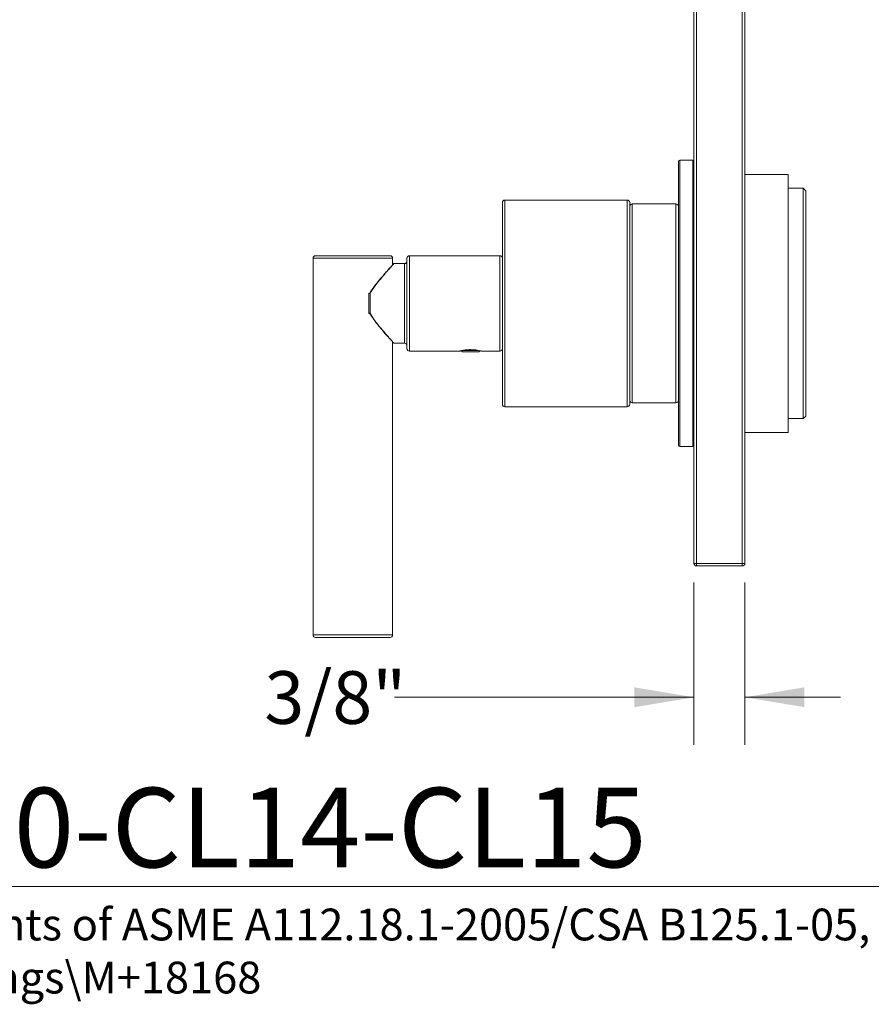
# Model space of a CAD drawing. Units: inches. Extents: x 1.58 to 10.51, y 0.23 to 7.98.
# Drawn here: x 5.22 to 7.45, y 0.23 to 2.81 of the extents above; entities that cross this region are included whole.
import ezdxf

# ---------------------------------------------------------------- set-up
doc = ezdxf.new("R2010")
doc.units = ezdxf.units.IN
doc.header["$MEASUREMENT"] = 0
doc.styles.add('SLDTEXTSTYLE0', font='TXT', dxfattribs={"width": 0.7})
doc.styles.add('SLDTEXTSTYLE1', font='TXT', dxfattribs={"width": 0.7, "bigfont": 'bigfont'})
doc.styles.add('SLDTEXTSTYLE3', font='TXT', dxfattribs={"width": 0.75})
doc.dimstyles.new('SLDDIMSTYLE2', dxfattribs={"dimtxt": 0.137795, "dimasz": 0.156, "dimexe": 0, "dimexo": 0.0625, "dimgap": 0.034449, "dimtad": 0, "dimtih": 1, "dimtoh": 1, "dimdec": 6, "dimlfac": 3, "dimrnd": 1e-09, "dimzin": 12, "dimdsep": 46, "dimlunit": 5, "dimtxsty": 'SLDTEXTSTYLE3', "dimsah": 1, "dimcen": 0.09, "dimadec": 0, "dimazin": 3, "dimtfac": 1, "dimtmove": 0, "dimatfit": 0, "dimfxl": 0, "dimfrac": 2, "dimtolj": 1, "dimtzin": 12, "dimarcsym": 0})

# ---------------------------------------------------------------- blocks, each defined once
blk = doc.blocks.new('_D_7')
at = {"color": 7, "linetype": 'Continuous', "lineweight": 0}
for p, q in [((6.9885, 1.3332), (6.9885, 0.9076)), ((7.1219, 1.3332), (7.1219, 0.9076)), ((6.9885, 1.0326), (6.2046, 1.0326)), ((7.1219, 1.0326), (7.3719, 1.0326))]:
    blk.add_line(p, q, dxfattribs=at)
for points in [[(6.9885, 1.0326), (6.8325, 1.0586), (6.8325, 1.0066)], [(7.1219, 1.0326), (7.2779, 1.0066), (7.2779, 1.0586)]]:
    blk.add_solid(points, dxfattribs=at)
at = {"color": 7, "linetype": 'Continuous', "lineweight": 0, "insert": (5.8637, 1.1008), "char_height": 0.1378, "attachment_point": 1, "style": 'SLDTEXTSTYLE3'}
blk.add_mtext('3/8"', dxfattribs=at)

msp = doc.modelspace()

# ---------------------------------------------------------------- linework, layer by layer
at = {"color": 7, "linetype": 'Continuous', "lineweight": 15}
for p, q in [((6.98852202, 1.38323954), (6.98852202, 5.3699062)), ((6.99518868, 5.3699062), (6.99518868, 1.38323954)), ((7.11518868, 1.38323954), (7.11518868, 5.3699062)), ((7.12185535, 5.3699062), (7.12185535, 1.38323954)), ((6.9478396, 1.69257287), (6.9478396, 2.4359062)), ((6.98518868, 2.43923954), (6.95117294, 2.43923954)), ((7.23497918, 2.40216605), (7.12185535, 2.40216605)), ((7.23497918, 2.40216605), (7.23497918, 2.06423954)), ((7.27450627, 2.36607681), (7.23497918, 2.36607681)), ((7.28117294, 2.35941014), (7.27450627, 2.36607681)), ((7.27450627, 2.06423954), (7.27450627, 2.36607681)), ((7.28117294, 2.35941014), (7.28117294, 2.06423954)), ((6.48700627, 1.80007287), (6.48700627, 2.3284062)), ((6.81367294, 2.33507287), (6.49367294, 2.33507287)), ((6.8203396, 2.3284062), (6.8203396, 2.06423954)), ((6.94117294, 2.3246562), (6.82700627, 2.3246562)), ((5.99117294, 2.18257287), (5.99117294, 1.1959062)), ((5.9978396, 2.18923954), (6.1928396, 2.18923954)), ((6.19950627, 2.16507287), (6.19950627, 2.18257287)), ((6.2303396, 2.1684062), (6.2028396, 2.1684062)), ((6.23700627, 1.9459062), (6.23700627, 2.18257287)), ((6.4803396, 2.18923954), (6.24367294, 2.18923954)), ((6.13700627, 2.03901829), (6.13700627, 2.08946078)), ((6.1403396, 2.09029454), (6.1403396, 2.03818453)), ((6.8203396, 2.06423954), (6.8203396, 1.80007287)), ((7.23497918, 2.06423954), (7.23497918, 1.72631303)), ((7.27450627, 1.76240227), (7.27450627, 2.06423954)), ((7.28117294, 2.06423954), (7.28117294, 1.76906893)), ((6.19950627, 1.1959062), (6.19950627, 1.9634062)), ((6.2028396, 1.96007287), (6.2303396, 1.96007287)), ((6.24367294, 1.93923954), (6.37467505, 1.93923954)), ((6.3789865, 1.94112596), (6.3825396, 1.93757287)), ((6.40367294, 1.93757287), (6.3825396, 1.93757287)), ((6.38433249, 1.94121948), (6.4227375, 1.94121948)), ((6.42480627, 1.93757287), (6.40367294, 1.93757287)), ((6.42480627, 1.93757287), (6.42835939, 1.94112594)), ((6.43266799, 1.93923954), (6.4803396, 1.93923954)), ((6.49367294, 1.7934062), (6.81367294, 1.7934062)), ((6.82700627, 1.80382287), (6.94117294, 1.80382287)), ((7.23497918, 1.76240227), (7.27450627, 1.76240227)), ((7.27450627, 1.76240227), (7.28117294, 1.76906893)), ((7.12185535, 1.72631303), (7.23497918, 1.72631303)), ((6.95117294, 1.68923954), (6.98518868, 1.68923954)), ((6.99518868, 1.38323954), (6.98852202, 1.38323954)), ((6.99518868, 1.37657287), (6.99518868, 1.38323954)), ((6.99518868, 1.38323954), (7.11518868, 1.38323954)), ((7.11518868, 1.37657287), (6.99518868, 1.37657287)), ((7.12185535, 1.38323954), (7.11518868, 1.38323954)), ((7.11518868, 1.38323954), (7.11518868, 1.37657287)), ((6.1928396, 1.18923954), (5.9978396, 1.18923954))]:
    msp.add_line(p, q, dxfattribs=at)
at = {"color": 8, "linetype": 'Continuous', "lineweight": 15}
for p, q in [((6.95117294, 2.43923954), (6.95117294, 1.68923954)), ((6.98518868, 2.06423954), (6.98518868, 2.43923954)), ((6.49367294, 2.33507287), (6.49367294, 1.7934062)), ((6.81367294, 2.06423954), (6.81367294, 2.33507287)), ((6.82700627, 2.3246562), (6.82700627, 1.80382287)), ((6.94117294, 1.80382287), (6.94117294, 2.3246562)), ((6.19950627, 2.18257287), (5.99117294, 2.18257287)), ((6.2303396, 1.96007287), (6.2303396, 2.1684062)), ((6.24367294, 2.18923954), (6.24367294, 1.93923954)), ((6.4803396, 1.93923954), (6.4803396, 2.18923954)), ((6.81367294, 1.7934062), (6.81367294, 2.06423954)), ((6.98518868, 1.68923954), (6.98518868, 2.06423954)), ((5.99117294, 1.1959062), (6.19950627, 1.1959062))]:
    msp.add_line(p, q, dxfattribs=at)
at = {"color": 7, "linetype": 'Continuous', "lineweight": 0}
msp.add_line((3.50108808, 0.53688037), (10.48096875, 0.53688037), dxfattribs=at)
at = {"color": 7, "linetype": 'Continuous', "lineweight": 15}
for centre, radius, start, end in [((6.95117294, 2.4359062), 0.00333333, 90, 180), ((6.98518868, 2.4359062), 0.00333333, 0, 90), ((6.49367294, 2.3284062), 0.00666667, 90, 180), ((6.81367294, 2.3284062), 0.00666667, 0, 90), ((6.82700627, 2.31798954), 0.00666667, 90, 180), ((6.94117294, 2.31798954), 0.00666667, 0, 90), ((5.9978396, 2.18257287), 0.00666667, 90, 180), ((6.1928396, 2.18257287), 0.00666667, 0, 90), ((6.2028396, 2.16507287), 0.00333333, 136.77539391, 179.85688304), ((6.2028396, 2.16507287), 0.00333333, 90.01275412, 136.77539391), ((6.2303396, 2.17507287), 0.00666667, 270, 0), ((6.24367294, 2.18257287), 0.00666667, 90, 180), ((6.4803396, 2.18257287), 0.00666667, 0, 90), ((6.1403396, 2.08946078), 0.00333333, 150.73058726, 180), ((6.13955841, 2.08633759), 0.00403332, 78.83205067, 129.25424424), ((6.13800882, 2.0874891), 0.00364733, 50.27997338, 99.10215903), ((6.1403396, 2.03901829), 0.00333333, 180, 209.26941274), ((6.13955841, 2.04214148), 0.00403332, 230.74575576, 281.16794933), ((6.13800882, 2.04098997), 0.00364733, 260.89784097, 309.72002662), ((6.2028396, 1.9634062), 0.00333333, 181.94576943, 223.22460609), ((6.2028396, 1.9634062), 0.00333333, 223.22460609, 269.95905465), ((6.2303396, 1.9534062), 0.00666667, 0, 90), ((6.24367294, 1.9459062), 0.00666667, 180, 270), ((6.4803396, 1.9459062), 0.00666667, 270, 360), ((6.82700627, 1.81048954), 0.00666667, 180, 270), ((6.94117294, 1.81048954), 0.00666667, 270, 0), ((6.49367294, 1.80007287), 0.00666667, 180, 270), ((6.81367294, 1.80007287), 0.00666667, 270, 0), ((6.95117294, 1.69257287), 0.00333333, 180, 270), ((6.98518868, 1.69257287), 0.00333333, 270, 0), ((6.99518868, 1.38323954), 0.00666667, 180, 270), ((7.11518868, 1.38323954), 0.00666667, 270, 0), ((5.9978396, 1.1959062), 0.00666667, 180, 270), ((6.1928396, 1.1959062), 0.00666667, 270, 0)]:
    msp.add_arc(centre, radius, start, end, dxfattribs=at)
for points, knots in [([(6.2028396, 2.1684062), (6.20213304, 2.16763048), (6.20072534, 2.166085), (6.18932925, 2.15343395), (6.17383563, 2.1358745), (6.15708168, 2.11539129), (6.14642235, 2.10101518), (6.14133944, 2.09205673), (6.1403396, 2.09029454)], [0, 0, 0, 0, 0.1860685243, 0.3707077558, 0.6294263509, 0.7918581211, 0.9590571799, 1, 1, 1, 1]), ([(6.13894425, 2.08946078), (6.1399129, 2.09116649), (6.14471078, 2.09961513), (6.15499232, 2.11353963), (6.17121435, 2.13336464), (6.18634008, 2.15049718), (6.19744028, 2.16280674), (6.19881742, 2.16431729), (6.19950627, 2.16507287)], [0, 0, 0, 0, 0.04150526304, 0.205582086, 0.37454862512, 0.63364267657, 0.81674593665, 1, 1, 1, 1]), ([(6.19950627, 1.9634062), (6.19947844, 1.9634368), (6.19931873, 1.9636124), (6.1957974, 1.96749124), (6.18612312, 1.97820402), (6.17404035, 1.9920616), (6.15798356, 2.01060059), (6.14643613, 2.02783607), (6.13894425, 2.03901829)], [0, 0, 0, 0, 0.0362108232, 0.2078004066, 0.4070011682, 0.5573253485, 0.7127964861, 1, 1, 1, 1]), ([(6.1403396, 2.03818453), (6.14064926, 2.03762268), (6.14744613, 2.02529021), (6.16051094, 2.00871825), (6.17642032, 1.98974032), (6.18901066, 1.97541215), (6.19903639, 1.96425733), (6.20264633, 1.96028593), (6.20281088, 1.96010453), (6.2028396, 1.96007287)], [0, 0, 0, 0, 0.0129385195, 0.2839955534, 0.4339795397, 0.5885995797, 0.7891408156, 0.9632005469, 1, 1, 1, 1]), ([(6.37467505, 1.93932653), (6.37469646, 1.93933272), (6.37474776, 1.93934757), (6.37844366, 1.94028498), (6.3848797, 1.94159901), (6.3936517, 1.94286333), (6.40035825, 1.94304911), (6.40367294, 1.94314093)], [0, 0, 0, 0, 0.151878344, 0.3639285838, 0.5770000972, 0.7909339545, 1, 1, 1, 1]), ([(6.3759869, 1.93944671), (6.37599305, 1.93944824), (6.37603201, 1.93945794), (6.37700885, 1.93969814), (6.38064407, 1.94055595), (6.38799029, 1.94191215), (6.39626736, 1.94277353), (6.40331427, 1.94298512), (6.41033453, 1.94281054), (6.41819334, 1.94207121), (6.42586164, 1.94073778), (6.42989738, 1.93980526), (6.43125545, 1.93947229), (6.43130739, 1.93945956), (6.43132198, 1.93945598)], [0, 0, 0, 0, 0.0119064968, 0.0754699646, 0.1942176472, 0.3187137181, 0.4281587999, 0.5001234181, 0.5596324872, 0.6685301943, 0.7850002734, 0.9107013388, 0.9749036512, 1, 1, 1, 1]), ([(6.40367294, 1.94314093), (6.40679507, 1.94306978), (6.41002834, 1.9429961), (6.4160907, 1.94247542), (6.42205731, 1.94168241), (6.42866967, 1.94033888), (6.43257281, 1.93935494), (6.43264019, 1.93933531), (6.43266799, 1.93932722)], [0, 0, 0, 0, 0.1964906028, 0.2034844376, 0.4088885634, 0.6235731332, 0.8447218971, 1, 1, 1, 1])]:
    msp.add_open_spline(points, degree=3, knots=knots, dxfattribs=at)

# ---------------------------------------------------------------- texts
at = {"color": 7, "linetype": 'Continuous', "lineweight": 0, "attachment_point": 1}
for s, insert, char_height, style in [('27-THRMKT30-CL14-CL15', (3.49339344, 0.79543065), 0.2083333333, 'SLDTEXTSTYLE0'), ('Meets the applicable requirements of ASME A112.18.1-2005/CSA B125.1-05, entitled \\M+18167Plumbing Supply Fittings\\M+18168', (3.49339344, 0.47904774), 0.08333333333, 'SLDTEXTSTYLE1')]:
    msp.add_mtext(s, dxfattribs=dict(at, insert=insert, char_height=char_height, style=style))

# ---------------------------------------------------------------- dimensions: what is measured, and where the dimension line sits
at = {"color": 7, "linetype": 'Continuous', "lineweight": 0}
dim = msp.add_linear_dim(base=(7.12185535, 1.03255327), p1=(6.98852202, 1.38323954), p2=(7.12185535, 1.38323954), dimstyle='SLDDIMSTYLE2', dxfattribs=at)
dim.commit()
dim.dimension.update_dxf_attribs({"geometry": '_D_7', "text_midpoint": (6.03414761, 1.03255327), "dimtype": 160})

doc.saveas('drawing.dxf')
